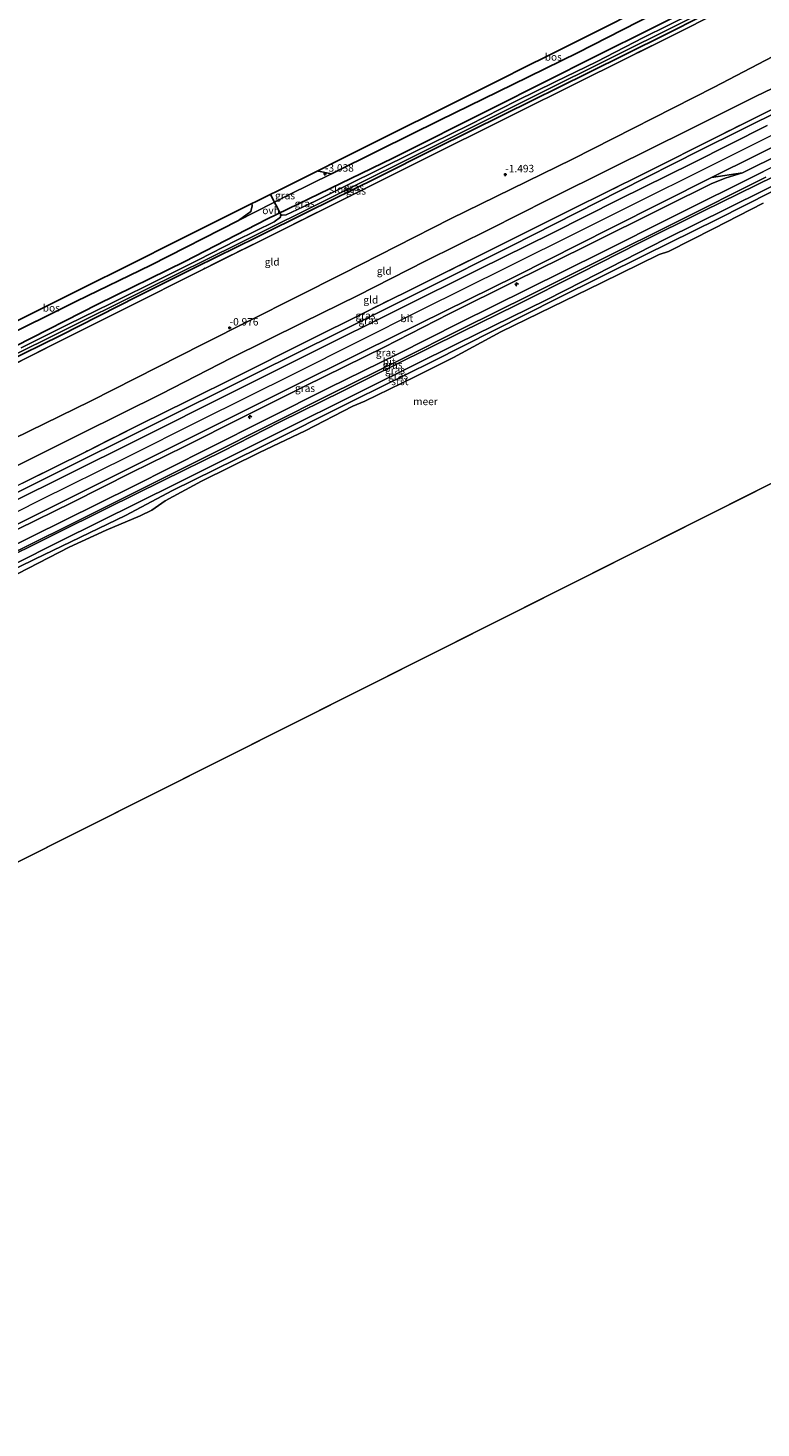
# Model space of a CAD drawing. Units: metres. Extents: x 170760 to 180003, y 487498 to 492458.
# Drawn here: x 176198 to 176445, y 491027 to 491498 of the extents above; entities that cross this region are included whole.
import ezdxf
from ezdxf.enums import TextEntityAlignment as Align

# ---------------------------------------------------------------- set-up
doc = ezdxf.new("R2010")
doc.units = ezdxf.units.M
doc.linetypes.add('IE-TERREINAFSCHEIDING', pattern=[10, 8, -2])
doc.layers.get('0').update_dxf_attribs({"lineweight": 25})
for name, color, linetype, lineweight in [('B-ME-AL-OVERIG-S-B1', 7, 'Continuous', 18), ('B-ME-GW-KRUINLIJN-L-B1', 93, 'Continuous', 18), ('B-ME-GW-TEENLIJN-L-B1', 93, 'Continuous', 18), ('B-ME-IE-GRASLAND-GV-B6', 93, 'Continuous', 18), ('B-ME-IE-GRONDWERKLIJN-GROND_INGERICHT-GV-B6', 253, 'Continuous', 18), ('B-ME-IE-HULPGEOMETRIE-L-B1', 53, 'Continuous', 18), ('B-ME-IE-TERREINAFSCHEIDING-RASTERHEKWERK-L-B1', 8, 'IE-TERREINAFSCHEIDING', 18), ('B-ME-OB-BEKLEDING-GV-B6', 253, 'Continuous', 18), ('B-ME-OB-WATERLIJN-L-B1', 133, 'OB-WATERLIJN', 18), ('B-ME-OG-WATER-GV-B6', 153, 'Continuous', 18), ('B-ME-VH-VERH_SOORT-BITUMEN-GV-B6', 8, 'IE-TERREINAFSCHEIDING-NATUURLIJK-HOUTWAL', 18), ('B-ME-VH-VERH_SOORT-KLINKERS-GV-B6', 8, 'IE-TERREINAFSCHEIDING-NATUURLIJK-HOUTWAL', 18), ('B-ME-VH-VERH_SOORT-ONVERHARD-GV-B6', 8, 'Continuous', 18)]:
    doc.layers.add(name, color=color, linetype=linetype, lineweight=lineweight)
for name, color, linetype in [('B-ME-GR-BOS-GV-B6', 10, 'Continuous'), ('B-ME-GW-HOOGTEPUNT-S-B1', 10, 'Continuous'), ('B-ME-GW-INSTEEKWATERGANG-L-B1', 10, 'Continuous'), ('B-ME-KG-KADASTRAAL-OPNAMEDTMGRENS-L-B1', 10, 'Continuous'), ('B-ME-KW-DUIKER-L-B1', 10, 'Continuous')]:
    doc.layers.add(name, color=color, linetype=linetype)
doc.styles.add('NLCS-ISO', font='NLCS-ISO.TTF')
doc.linetypes.add('IE-TERREINAFSCHEIDING-NATUURLIJK-HOUTWAL', pattern='A,7,-1.5,[67,NLCS.SHX,S=0.75,R=45,X=0,Y=0],-1.5,7,-1.5,[70,NLCS.SHX,S=0.75,R=0,X=0,Y=0],-1.5', length=20)
doc.linetypes.add('OB-WATERLIJN', pattern='A,10,[32,NLCS.SHX,S=2,R=0,X=0,Y=0],-12', length=22)

# ---------------------------------------------------------------- blocks, each defined once
blk = doc.blocks.new('hecto')
for p, q in [((0, 0.625), (-0.625, 0)), ((0, -0.625), (0, 0.625)), ((-0.625, 0), (0.625, 0)), ((0.625, 0), (0, -0.625))]:
    blk.add_line(p, q)
blk = doc.blocks.new('hoogtepunt')
for p, q in [((-0.5, 0), (0.5, 0)), ((0, 0.5), (0, -0.5))]:
    blk.add_line(p, q)

msp = doc.modelspace()

# ---------------------------------------------------------------- linework, layer by layer
at = {"layer": 'B-ME-GR-BOS-GV-B6'}
for points in [[(176461.404, 491529.158, -2.877), (176413.455, 491504.9, -2.956), (176382.898, 491489.353, -2.975), (176361.113, 491478.688, -2.983), (176336.612, 491466.633, -2.941), (176316.218, 491456.561, -2.975), (176300.168, 491448.626, -3.087), (176295.817, 491449.539, -3.087), (176295.533, 491449.691, -3.087), (176302.549, 491453.197, -3.019), (176320.564, 491462.197, -2.855), (176336.997, 491470.406, -2.872), (176357, 491480.399, -2.881), (176365.457, 491484.624, -2.836), (176372.934, 491488.359, -2.947), (176389.73, 491496.75, -2.932), (176403.532, 491503.645, -2.943), (176419.743, 491511.744, -2.954), (176436.32, 491520.025, -3.043), (176454.869, 491529.292, -2.981), (176459.958, 491531.834, -2.836), (176461.404, 491529.158, -2.877)], [(176268.826, 491432.934, -2.99), (176239.402, 491417.97, -2.926), (176214.347, 491405.808, -2.952), (176187.237, 491392.352, -2.899), (176156.735, 491377.979, -2.896), (176133.964, 491366.653, -2.903), (176115.668, 491357.968, -2.938), (176114.87, 491359.437, -2.919), (176128.673, 491366.332, -2.864), (176145.802, 491374.89, -2.815), (176164.783, 491384.372, -2.872), (176194.821, 491399.378, -2.87), (176215.968, 491409.943, -2.885), (176232.681, 491418.292, -2.838), (176248.271, 491426.081, -2.848), (176266.878, 491435.376, -2.903), (176273.366, 491438.617, -2.99), (176273.442, 491437.888, -2.99), (176273.007, 491435.94, -2.99), (176268.826, 491432.934, -2.99)]]:
    msp.add_polyline3d(points, dxfattribs=at)
at = {"layer": 'B-ME-GW-INSTEEKWATERGANG-L-B1'}
for points in [[(176463.531, 491525.223, -3.077), (176426.921, 491507.128, -3.156), (176389.067, 491488.21, -3.156), (176354.294, 491470.694, -3.212), (176320.805, 491453.853, -3.228), (176278.33, 491433.44, -3.16), (176250.801, 491419.2, -3.129), (176221.555, 491404.746, -3.152), (176193.837, 491390.682, -3.141), (176179.553, 491384.332, -2.903), (176149.659, 491369.689, -2.933), (176130.334, 491359.846, -3.012), (176117.995, 491353.69, -2.995)], [(176465.259, 491522.027, -3.06), (176436.676, 491507.802, -3.166), (176412.701, 491495.572, -3.105), (176386.28, 491482.492, -3.128), (176358.13, 491468.55, -3.147), (176335.061, 491457.143, -3.166), (176315.167, 491447.152, -3.169), (176292.409, 491436.001, -3.222), (176275.03, 491427.331, -3.082), (176254.501, 491417.191, -3.113), (176234.703, 491407.416, -3.098), (176208.998, 491394.255, -3.082), (176190.267, 491385.046, -3.018), (176167.684, 491373.679, -2.943), (176150.724, 491365.319, -3.082)]]:
    msp.add_polyline3d(points, dxfattribs=at)
at = {"layer": 'B-ME-GW-KRUINLIJN-L-B1'}
for points in [[(176135.607, 491321.306, 1.345), (176162.379, 491334.662, 1.362), (176186.579, 491346.589, 1.388), (176216.029, 491361.281, 1.343), (176242.942, 491374.648, 1.323), (176266.292, 491386.646, 1.255), (176290.457, 491398.643, 1.284), (176308.989, 491407.713, 1.252), (176331.617, 491419.293, 1.268), (176353.408, 491430.047, 1.196), (176372.929, 491439.93, 1.173), (176394.754, 491450.731, 1.173), (176420.398, 491463.437, 1.18), (176442.805, 491474.644, 1.196), (176463.327, 491484.503, 1.225), (176480.905, 491493.08, 1.341)], [(176139.528, 491314.098, 2.595), (176170.815, 491329.652, 2.613), (176208.064, 491348.293, 2.607), (176238.189, 491363.321, 2.519), (176274.414, 491381.334, 2.574), (176302.769, 491395.363, 2.48), (176331.218, 491409.614, 2.49), (176360.692, 491424.433, 2.493), (176397.138, 491442.876, 2.405), (176424.19, 491456.604, 2.33), (176451.987, 491470.413, 2.321), (176484.558, 491486.322, 2.491)], [(176487.445, 491480.981, 2.869), (176465.979, 491470.312, 2.755), (176444.576, 491459.705, 2.781), (176423.311, 491449.105, 2.777), (176404.718, 491439.884, 2.768), (176383.457, 491429.277, 2.755), (176359.357, 491417.216, 2.829), (176330.192, 491402.745, 2.873), (176308.805, 491392.075, 2.86), (176287.543, 491381.39, 2.864), (176255.541, 491365.465, 2.917), (176231.41, 491353.387, 2.961), (176202.308, 491338.948, 2.939), (176178.083, 491326.808, 2.952), (176142.282, 491309.033, 2.94)], [(176493.454, 491469.863, 1.17), (176468.905, 491457.878, 1.115), (176449.163, 491447.855, 1.132), (176425.184, 491436.067, 1.112), (176403.801, 491425.429, 1.154), (176383.722, 491415.267, 1.128), (176362.222, 491404.512, 1.174), (176344.028, 491395.523, 1.122), (176321.819, 491384.502, 1.141), (176303.823, 491375.583, 1.232), (176282.905, 491365.177, 1.239), (176263.536, 491355.398, 1.271), (176243.503, 491345.491, 1.239), (176224.681, 491336.189, 1.268), (176206.883, 491327.397, 1.278), (176186.024, 491317.049, 1.343), (176163.965, 491305.958, 1.346), (176148.274, 491298.016, 1.344)], [(176465.289, 491462.248, 2.602), (176438.4, 491448.95, 2.674), (176432.593, 491447.129, 2.638), (176427.832, 491445.248, 2.596), (176412.735, 491437.804, 2.58), (176384.996, 491423.937, 2.622), (176362.03, 491412.625, 2.648), (176339.762, 491401.546, 2.667), (176317.809, 491390.361, 2.677), (176291.118, 491377.249, 2.69), (176270.095, 491366.704, 2.745), (176250.644, 491356.913, 2.697), (176232.823, 491348.168, 2.723), (176212.93, 491338.099, 2.723), (176194.643, 491329.122, 2.755), (176175.646, 491319.761, 2.778), (176158.966, 491311.178, 2.726), (176144.935, 491304.156, 2.723)]]:
    msp.add_polyline3d(points, dxfattribs=at)
at = {"layer": 'B-ME-GW-TEENLIJN-L-B1'}
for points in [[(176475.893, 491502.353, -1.162), (176428.912, 491477.752, -1.155), (176381.21, 491453.548, -1.025), (176340.166, 491433.48, -1.018), (176304.105, 491415.083, -0.908), (176256.799, 491391.368, -0.882), (176219.06, 491372.134, -0.817), (176187.981, 491357.037, -0.914), (176146.193, 491336.714, -1.032), (176131.117, 491329.563, -1.098)], [(176491.952, 491472.642, 1.278), (176465.766, 491459.484, 1.19), (176445.446, 491449.464, 1.194), (176414.667, 491434.051, 1.223), (176391.177, 491422.333, 1.22), (176366.093, 491409.79, 1.229), (176343.251, 491398.511, 1.207), (176322.303, 491387.945, 1.158), (176299.284, 491376.694, 1.207), (176278.486, 491366.261, 1.255), (176258.465, 491356.098, 1.298), (176233.547, 491343.639, 1.337), (176210.185, 491332.071, 1.353), (176188.907, 491321.514, 1.33), (176163.097, 491308.668, 1.392), (176146.889, 491300.562, 1.349)], [(176149.696, 491295.402, 0.081), (176177.541, 491309.38, 0.11), (176208.621, 491325.001, 0.153), (176248.175, 491344.616, 0.006), (176279.638, 491360.341, 0.101), (176312.045, 491376.391, 0.081), (176342.472, 491391.571, 0.117), (176372.492, 491406.227, 0.049), (176384.61, 491412.417, -0.039), (176412.384, 491426.622, -0.03), (176433.499, 491437.097, -0.02), (176458.421, 491449.443, -0.065), (176479.548, 491459.837, -0.111), (176494.721, 491467.519, 0.078)]]:
    msp.add_polyline3d(points, dxfattribs=at)
at = {"layer": 'B-ME-IE-GRASLAND-GV-B6'}
for points in [[(176179.118, 491380.735, -3.766), (176207.715, 491394.798, -3.766), (176237.879, 491409.846, -3.766), (176268.773, 491425.123, -3.766), (176302.262, 491441.829, -3.766), (176333.507, 491457.416, -3.766), (176366.982, 491474.082, -3.766), (176396.863, 491489.022, -3.766), (176431.879, 491506.389, -3.766)], [(176435.88, 491505.659, -2.754), (176409.743, 491492.62, -2.803), (176384.174, 491479.932, -2.758), (176359.767, 491467.756, -2.708), (176330.332, 491453.072, -2.705), (176307.898, 491441.948, -2.674), (176284.532, 491430.258, -2.625), (176257.084, 491416.599, -2.618), (176229.852, 491402.913, -2.614), (176208.54, 491392.247, -2.671), (176183.133, 491379.437, -2.637)], [(176436.676, 491507.802, -3.166), (176412.701, 491495.572, -3.105), (176386.28, 491482.492, -3.128), (176358.13, 491468.55, -3.147), (176335.061, 491457.143, -3.166), (176315.167, 491447.152, -3.169), (176292.409, 491436.001, -3.222), (176275.03, 491427.331, -3.082), (176254.501, 491417.191, -3.113), (176234.703, 491407.416, -3.098), (176208.998, 491394.255, -3.082), (176190.267, 491385.046, -3.018)], [(176190.267, 491385.046, -3.018), (176208.998, 491394.255, -3.082), (176234.703, 491407.416, -3.098), (176254.501, 491417.191, -3.113), (176275.03, 491427.331, -3.082), (176292.409, 491436.001, -3.222), (176315.167, 491447.152, -3.169), (176335.061, 491457.143, -3.166), (176358.13, 491468.55, -3.147), (176386.28, 491482.492, -3.128), (176412.701, 491495.572, -3.105), (176436.676, 491507.802, -3.166)], [(176193.837, 491390.682, -3.141), (176221.555, 491404.746, -3.152), (176250.801, 491419.2, -3.129), (176278.33, 491433.44, -3.16), (176320.805, 491453.853, -3.228), (176354.294, 491470.694, -3.212), (176389.067, 491488.21, -3.156), (176426.921, 491507.128, -3.156)], [(176421.433, 491502.562, -3.766), (176405.135, 491494.432, -3.766), (176389.255, 491486.341, -3.766), (176375.376, 491479.519, -3.766), (176362.416, 491473.154, -3.766), (176346.604, 491465.131, -3.766), (176327.4, 491455.72, -3.766), (176305.425, 491444.825, -3.766), (176294.411, 491439.297, -3.766), (176284.938, 491434.807, -3.766), (176283.573, 491434.768, -3.766), (176283.181, 491434.741, -3.766), (176282.992, 491434.579, -3.766), (176283.005, 491434.012, -3.766), (176280.843, 491432.528, -3.766), (176268.017, 491426.231, -3.766), (176255.368, 491419.718, -3.766), (176243.097, 491413.596, -3.766), (176225.852, 491404.994, -3.766), (176211.432, 491397.969, -3.766), (176195.756, 491390.149, -3.766)], [(176196.228, 491344.627, 1.95), (176217.437, 491355.149, 1.927), (176235.875, 491364.405, 1.875), (176251.764, 491372.244, 1.956), (176268.491, 491380.618, 1.888), (176291.539, 491392.116, 1.865), (176311.991, 491402.347, 1.803), (176333.653, 491413.067, 1.885), (176359.157, 491425.761, 1.953), (176380.878, 491436.597, 1.732), (176405.369, 491448.756, 1.794), (176430.815, 491461.566, 1.764), (176460.881, 491476.537, 1.79)], [(176446.715, 491464.866, 2.576), (176421.56, 491452.23, 2.579), (176396.802, 491440.024, 2.647), (176374.394, 491428.642, 2.638), (176349.647, 491416.471, 2.673), (176323.014, 491403.243, 2.699), (176293.774, 491388.714, 2.745), (176265.313, 491374.371, 2.8), (176236.387, 491359.97, 2.751), (176209.591, 491346.66, 2.777), (176178.407, 491331.133, 2.79), (176140.493, 491312.322, 2.834), (176139.528, 491314.098, 2.595), (176170.815, 491329.652, 2.613), (176208.064, 491348.293, 2.607), (176238.189, 491363.321, 2.519), (176274.414, 491381.334, 2.574), (176302.769, 491395.363, 2.48), (176331.218, 491409.614, 2.49), (176360.692, 491424.433, 2.493), (176397.138, 491442.876, 2.405), (176424.19, 491456.604, 2.33), (176451.987, 491470.413, 2.321)], [(176451.987, 491470.413, 2.321), (176424.19, 491456.604, 2.33), (176397.138, 491442.876, 2.405), (176360.692, 491424.433, 2.493), (176331.218, 491409.614, 2.49), (176302.769, 491395.363, 2.48), (176274.414, 491381.334, 2.574), (176238.189, 491363.321, 2.519), (176208.064, 491348.293, 2.607), (176170.815, 491329.652, 2.613)], [(176194.643, 491329.122, 2.755), (176212.93, 491338.099, 2.723), (176232.823, 491348.168, 2.723), (176250.644, 491356.913, 2.697), (176270.095, 491366.704, 2.745), (176291.118, 491377.249, 2.69), (176317.809, 491390.361, 2.677), (176339.762, 491401.546, 2.667), (176362.03, 491412.625, 2.648), (176384.996, 491423.937, 2.622), (176412.735, 491437.804, 2.58), (176427.832, 491445.248, 2.596), (176432.593, 491447.129, 2.638), (176438.4, 491448.95, 2.674), (176465.289, 491462.248, 2.602)], [(176457.199, 491447.125, -0.047), (176429.973, 491433.401, 0.005), (176405.7, 491421.355, -0.021), (176376.028, 491406.662, -0.003), (176334.069, 491385.511, 0.005), (176308.26, 491372.714, 0.014), (176275.364, 491356.225, 0.032), (176246.607, 491342.114, 0.049), (176230.833, 491333.697, 0.058), (176200.289, 491319.086, 0.137), (176173.916, 491306.165, 0.005), (176150.383, 491294.138, 0.046), (176149.696, 491295.402, 0.081), (176177.541, 491309.38, 0.11), (176208.621, 491325.001, 0.153), (176248.175, 491344.616, 0.006), (176279.638, 491360.341, 0.101), (176312.045, 491376.391, 0.081), (176342.472, 491391.571, 0.117), (176372.492, 491406.227, 0.049), (176384.61, 491412.417, -0.039), (176412.384, 491426.622, -0.03), (176433.499, 491437.097, -0.02), (176458.421, 491449.443, -0.065)], [(176170.938, 491319.179, 2.891), (176198.328, 491332.755, 2.833), (176226.776, 491346.947, 2.833), (176254.841, 491360.977, 2.852), (176284, 491375.552, 2.833), (176311.192, 491389.059, 2.794), (176338.278, 491402.485, 2.738), (176362.141, 491414.272, 2.738), (176394.315, 491430.439, 2.742), (176428.001, 491447.417, 2.738), (176438.4, 491448.95, 2.674), (176432.593, 491447.129, 2.638), (176427.832, 491445.248, 2.596), (176412.735, 491437.804, 2.58), (176384.996, 491423.937, 2.622), (176362.03, 491412.625, 2.648), (176339.762, 491401.546, 2.667), (176317.809, 491390.361, 2.677), (176291.118, 491377.249, 2.69), (176270.095, 491366.704, 2.745), (176250.644, 491356.913, 2.697), (176232.823, 491348.168, 2.723), (176212.93, 491338.099, 2.723), (176194.643, 491329.122, 2.755)], [(176458.421, 491449.443, -0.065), (176433.499, 491437.097, -0.02), (176412.384, 491426.622, -0.03), (176384.61, 491412.417, -0.039), (176372.492, 491406.227, 0.049), (176342.472, 491391.571, 0.117), (176312.045, 491376.391, 0.081), (176279.638, 491360.341, 0.101), (176248.175, 491344.616, 0.006), (176208.621, 491325.001, 0.153), (176177.541, 491309.38, 0.11)], [(176445.446, 491449.464, 1.194), (176414.667, 491434.051, 1.223), (176391.177, 491422.333, 1.22), (176366.093, 491409.79, 1.229), (176343.251, 491398.511, 1.207), (176322.303, 491387.945, 1.158), (176299.284, 491376.694, 1.207), (176278.486, 491366.261, 1.255), (176258.465, 491356.098, 1.298), (176233.547, 491343.639, 1.337), (176210.185, 491332.071, 1.353), (176188.907, 491321.514, 1.33)], [(176300.168, 491448.626, -3.087), (176286.027, 491441.635, -3.186), (176268.826, 491432.934, -2.99), (176273.007, 491435.94, -2.99), (176273.442, 491437.888, -2.99), (176273.366, 491438.617, -2.99), (176274.76, 491439.314, -2.984), (176286.523, 491445.19, -3.134), (176295.533, 491449.691, -3.087), (176295.817, 491449.539, -3.087), (176300.168, 491448.626, -3.087)], [(176449.163, 491447.855, 1.132), (176425.184, 491436.067, 1.112), (176403.801, 491425.429, 1.154), (176383.722, 491415.267, 1.128), (176362.222, 491404.512, 1.174), (176344.028, 491395.523, 1.122), (176321.819, 491384.502, 1.141), (176303.823, 491375.583, 1.232), (176282.905, 491365.177, 1.239), (176263.536, 491355.398, 1.271), (176243.503, 491345.491, 1.239), (176224.681, 491336.189, 1.268), (176206.883, 491327.397, 1.278), (176186.024, 491317.049, 1.343)], [(176186.024, 491317.049, 1.343), (176206.883, 491327.397, 1.278), (176224.681, 491336.189, 1.268), (176243.503, 491345.491, 1.239), (176263.536, 491355.398, 1.271), (176282.905, 491365.177, 1.239), (176303.823, 491375.583, 1.232), (176321.819, 491384.502, 1.141), (176344.028, 491395.523, 1.122), (176362.222, 491404.512, 1.174), (176383.722, 491415.267, 1.128), (176403.801, 491425.429, 1.154), (176425.184, 491436.067, 1.112), (176449.163, 491447.855, 1.132)], [(176189.663, 491319.526, 1.33), (176210.941, 491330.083, 1.352), (176234.303, 491341.65, 1.336), (176259.225, 491354.112, 1.297), (176279.246, 491364.274, 1.255), (176300.036, 491374.704, 1.206), (176323.06, 491385.957, 1.157), (176344.013, 491396.526, 1.206), (176366.851, 491407.803, 1.229), (176391.936, 491420.346, 1.219), (176415.426, 491432.064, 1.223), (176446.203, 491447.476, 1.193)]]:
    msp.add_polyline3d(points, dxfattribs=at)
at = {"layer": 'B-ME-IE-GRONDWERKLIJN-GROND_INGERICHT-GV-B6'}
for points in [[(176183.133, 491379.437, -2.637), (176208.54, 491392.247, -2.671), (176229.852, 491402.913, -2.614), (176257.084, 491416.599, -2.618), (176284.532, 491430.258, -2.625), (176307.898, 491441.948, -2.674), (176330.332, 491453.072, -2.705), (176359.767, 491467.756, -2.708), (176384.174, 491479.932, -2.758), (176409.743, 491492.62, -2.803), (176435.88, 491505.659, -2.754)], [(176475.893, 491502.353, -1.162), (176428.912, 491477.752, -1.155), (176381.21, 491453.548, -1.025), (176340.166, 491433.48, -1.018), (176304.105, 491415.083, -0.908), (176256.799, 491391.368, -0.882), (176219.06, 491372.134, -0.817), (176187.981, 491357.037, -0.914)], [(176187.981, 491357.037, -0.914), (176219.06, 491372.134, -0.817), (176256.799, 491391.368, -0.882), (176304.105, 491415.083, -0.908), (176340.166, 491433.48, -1.018), (176381.21, 491453.548, -1.025), (176428.912, 491477.752, -1.155), (176475.893, 491502.353, -1.162)], [(176463.327, 491484.503, 1.225), (176442.805, 491474.644, 1.196), (176420.398, 491463.437, 1.18), (176394.754, 491450.731, 1.173), (176372.929, 491439.93, 1.173), (176353.408, 491430.047, 1.196), (176331.617, 491419.293, 1.268), (176308.989, 491407.713, 1.252), (176290.457, 491398.643, 1.284), (176266.292, 491386.646, 1.255), (176242.942, 491374.648, 1.323), (176216.029, 491361.281, 1.343), (176186.579, 491346.589, 1.388)], [(176186.579, 491346.589, 1.388), (176216.029, 491361.281, 1.343), (176242.942, 491374.648, 1.323), (176266.292, 491386.646, 1.255), (176290.457, 491398.643, 1.284), (176308.989, 491407.713, 1.252), (176331.617, 491419.293, 1.268), (176353.408, 491430.047, 1.196), (176372.929, 491439.93, 1.173), (176394.754, 491450.731, 1.173), (176420.398, 491463.437, 1.18), (176442.805, 491474.644, 1.196), (176463.327, 491484.503, 1.225)], [(176460.881, 491476.537, 1.79), (176430.815, 491461.566, 1.764), (176405.369, 491448.756, 1.794), (176380.878, 491436.597, 1.732), (176359.157, 491425.761, 1.953), (176333.653, 491413.067, 1.885), (176311.991, 491402.347, 1.803), (176291.539, 491392.116, 1.865), (176268.491, 491380.618, 1.888), (176251.764, 491372.244, 1.956), (176235.875, 491364.405, 1.875), (176217.437, 491355.149, 1.927), (176196.228, 491344.627, 1.95)]]:
    msp.add_polyline3d(points, dxfattribs=at)
at = {"layer": 'B-ME-IE-HULPGEOMETRIE-L-B1'}
msp.add_line((176192.75, 491216.238, -0.199), (176537.04, 491389.227, -0.199), dxfattribs=at)
at = {"layer": 'B-ME-IE-TERREINAFSCHEIDING-RASTERHEKWERK-L-B1'}
for points in [[(176466.031, 491520.599, -2.667), (176435.88, 491505.659, -2.754), (176409.743, 491492.62, -2.803), (176384.174, 491479.932, -2.758), (176359.767, 491467.756, -2.708), (176330.332, 491453.072, -2.705), (176307.898, 491441.948, -2.674), (176284.532, 491430.258, -2.625), (176257.084, 491416.599, -2.618), (176229.852, 491402.913, -2.614), (176208.54, 491392.247, -2.671), (176183.133, 491379.437, -2.637), (176161.929, 491368.96, -2.576), (176151.658, 491363.769, -2.727), (176150.724, 491365.319, -3.082)], [(176483.708, 491487.895, 1.891), (176460.881, 491476.537, 1.79), (176430.815, 491461.566, 1.764), (176405.369, 491448.756, 1.794), (176380.878, 491436.597, 1.732), (176359.157, 491425.761, 1.953), (176333.653, 491413.067, 1.885), (176311.991, 491402.347, 1.803), (176291.539, 491392.116, 1.865), (176268.491, 491380.618, 1.888), (176251.764, 491372.244, 1.956), (176235.875, 491364.405, 1.875), (176217.437, 491355.149, 1.927), (176196.228, 491344.627, 1.95), (176177.266, 491335.138, 1.963), (176157.175, 491325.115, 1.885), (176138.602, 491315.799, 1.936)]]:
    msp.add_polyline3d(points, dxfattribs=at)
at = {"layer": 'B-ME-KG-KADASTRAAL-OPNAMEDTMGRENS-L-B1'}
msp.add_polyline3d([(176454.869, 491529.292, -2.981), (176436.32, 491520.025, -3.043), (176419.743, 491511.744, -2.954), (176403.532, 491503.645, -2.943), (176389.73, 491496.75, -2.932), (176372.934, 491488.359, -2.947), (176365.457, 491484.624, -2.836), (176357, 491480.399, -2.881), (176336.997, 491470.406, -2.872), (176320.564, 491462.197, -2.855), (176302.549, 491453.197, -3.019), (176295.533, 491449.691, -3.087), (176286.523, 491445.19, -3.134), (176274.76, 491439.314, -2.984), (176273.366, 491438.617, -2.99), (176266.878, 491435.376, -2.903), (176248.271, 491426.081, -2.848), (176232.681, 491418.292, -2.838), (176215.968, 491409.943, -2.885), (176194.821, 491399.378, -2.87), (176164.783, 491384.372, -2.872), (176145.802, 491374.89, -2.815), (176128.673, 491366.332, -2.864), (176114.87, 491359.437, -2.919)], dxfattribs=at)
at = {"layer": 'B-ME-KW-DUIKER-L-B1'}
msp.add_line((176283.181, 491434.741, -3.766), (176279.591, 491441.727, -3.766), dxfattribs=at)
at = {"layer": 'B-ME-OB-BEKLEDING-GV-B6'}
for points in [[(176173.916, 491306.165, 0.005), (176200.289, 491319.086, 0.137), (176230.833, 491333.697, 0.058), (176246.607, 491342.114, 0.049), (176275.364, 491356.225, 0.032), (176308.26, 491372.714, 0.014), (176334.069, 491385.511, 0.005), (176376.028, 491406.662, -0.003), (176405.7, 491421.355, -0.021), (176429.973, 491433.401, 0.005), (176457.199, 491447.125, -0.047)], [(176445.362, 491438.711, -0.199), (176428.786, 491430.209, -0.199), (176413.491, 491422.52, -0.199), (176410.418, 491421.453, -0.199), (176391.026, 491411.953, -0.199), (176370.027, 491401.826, -0.199), (176357.153, 491395.462, -0.199), (176341.205, 491386.867, -0.199), (176327.912, 491380.293, -0.199), (176311.383, 491372.164, -0.199), (176307.332, 491370.492, -0.199), (176291.315, 491362.153, -0.199), (176275.927, 491354.883, -0.199), (176256.348, 491345.29, -0.199), (176244.172, 491338.693, -0.199), (176239.678, 491335.579, -0.199), (176235.79, 491333.581, -0.199), (176224.36, 491328.751, -0.199), (176211.859, 491323.038, -0.199), (176191.209, 491312.446, -0.199)]]:
    msp.add_polyline3d(points, dxfattribs=at)
at = {"layer": 'B-ME-OB-WATERLIJN-L-B1'}
msp.add_polyline3d([(176445.362, 491438.711, -0.199), (176428.786, 491430.209, -0.199), (176413.491, 491422.52, -0.199), (176410.418, 491421.453, -0.199), (176391.026, 491411.953, -0.199), (176370.027, 491401.826, -0.199), (176357.153, 491395.462, -0.199), (176341.205, 491386.867, -0.199), (176327.912, 491380.293, -0.199), (176311.383, 491372.164, -0.199), (176307.332, 491370.492, -0.199), (176291.315, 491362.153, -0.199), (176275.927, 491354.883, -0.199), (176256.348, 491345.29, -0.199), (176244.172, 491338.693, -0.199), (176239.678, 491335.579, -0.199), (176235.79, 491333.581, -0.199), (176224.36, 491328.751, -0.199), (176211.859, 491323.038, -0.199), (176191.209, 491312.446, -0.199), (176175.541, 491305.037, -0.199), (176151.184, 491292.666, -0.199)], dxfattribs=at)
at = {"layer": 'B-ME-OG-WATER-GV-B6'}
for points in [[(174157.567, 490193.653, -0.199), (174501.506, 490366.467, -0.199), (174835.787, 490534.427, -0.199), (175176.693, 490705.716, -0.199), (175511.568, 490873.976, -0.199), (175850.088, 491044.066, -0.199), (176192.75, 491216.238, -0.199), (176537.04, 491389.227, -0.199), (176885.599, 491564.362, -0.199), (177232.609, 491739.945, -0.199)], [(176431.879, 491506.389, -3.766), (176396.863, 491489.022, -3.766), (176366.982, 491474.082, -3.766), (176333.507, 491457.416, -3.766), (176302.262, 491441.829, -3.766), (176268.773, 491425.123, -3.766), (176237.879, 491409.846, -3.766), (176207.715, 491394.798, -3.766), (176179.118, 491380.735, -3.766)], [(176195.756, 491390.149, -3.766), (176211.432, 491397.969, -3.766), (176225.852, 491404.994, -3.766), (176243.097, 491413.596, -3.766), (176255.368, 491419.718, -3.766), (176268.017, 491426.231, -3.766), (176280.843, 491432.528, -3.766), (176283.005, 491434.012, -3.766), (176282.992, 491434.579, -3.766), (176283.181, 491434.741, -3.766), (176283.573, 491434.768, -3.766), (176284.938, 491434.807, -3.766), (176294.411, 491439.297, -3.766), (176305.425, 491444.825, -3.766), (176327.4, 491455.72, -3.766), (176346.604, 491465.131, -3.766), (176362.416, 491473.154, -3.766), (176375.376, 491479.519, -3.766), (176389.255, 491486.341, -3.766), (176405.135, 491494.432, -3.766), (176421.433, 491502.562, -3.766)], [(176537.04, 491389.227, -0.199), (176192.75, 491216.238, -0.199), (176151.184, 491292.666, -0.199), (176175.541, 491305.037, -0.199), (176191.209, 491312.446, -0.199), (176211.859, 491323.038, -0.199), (176224.36, 491328.751, -0.199), (176235.79, 491333.581, -0.199), (176239.678, 491335.579, -0.199), (176244.172, 491338.693, -0.199), (176256.348, 491345.29, -0.199), (176275.927, 491354.883, -0.199), (176291.315, 491362.153, -0.199), (176307.332, 491370.492, -0.199), (176311.383, 491372.164, -0.199), (176327.912, 491380.293, -0.199), (176341.205, 491386.867, -0.199), (176357.153, 491395.462, -0.199), (176370.027, 491401.826, -0.199), (176391.026, 491411.953, -0.199), (176410.418, 491421.453, -0.199), (176413.491, 491422.52, -0.199), (176428.786, 491430.209, -0.199), (176445.362, 491438.711, -0.199)]]:
    msp.add_polyline3d(points, dxfattribs=at)
at = {"layer": 'B-ME-VH-VERH_SOORT-BITUMEN-GV-B6'}
for points in [[(176472.479, 491469.52, 2.706), (176428.235, 491447.535, 2.738), (176428.001, 491447.417, 2.738), (176394.315, 491430.439, 2.742), (176362.141, 491414.272, 2.738), (176338.278, 491402.485, 2.738), (176311.192, 491389.059, 2.794), (176284, 491375.552, 2.833), (176254.841, 491360.977, 2.852), (176226.776, 491346.947, 2.833), (176198.328, 491332.755, 2.833), (176170.938, 491319.179, 2.891)], [(176178.407, 491331.133, 2.79), (176209.591, 491346.66, 2.777), (176236.387, 491359.97, 2.751), (176265.313, 491374.371, 2.8), (176293.774, 491388.714, 2.745), (176323.014, 491403.243, 2.699), (176349.647, 491416.471, 2.673), (176374.394, 491428.642, 2.638), (176396.802, 491440.024, 2.647), (176421.56, 491452.23, 2.579), (176446.715, 491464.866, 2.576)], [(176188.907, 491321.514, 1.33), (176210.185, 491332.071, 1.353), (176233.547, 491343.639, 1.337), (176258.465, 491356.098, 1.298), (176278.486, 491366.261, 1.255), (176299.284, 491376.694, 1.207), (176322.303, 491387.945, 1.158), (176343.251, 491398.511, 1.207), (176366.093, 491409.79, 1.229), (176391.177, 491422.333, 1.22), (176414.667, 491434.051, 1.223), (176445.446, 491449.464, 1.194)], [(176446.203, 491447.476, 1.193), (176415.426, 491432.064, 1.223), (176391.936, 491420.346, 1.219), (176366.851, 491407.803, 1.229), (176344.013, 491396.526, 1.206), (176323.06, 491385.957, 1.157), (176300.036, 491374.704, 1.206), (176279.246, 491364.274, 1.255), (176259.225, 491354.112, 1.297), (176234.303, 491341.65, 1.336), (176210.941, 491330.083, 1.352), (176189.663, 491319.526, 1.33)]]:
    msp.add_polyline3d(points, dxfattribs=at)
at = {"layer": 'B-ME-VH-VERH_SOORT-KLINKERS-GV-B6'}
msp.add_polyline3d([(176465.289, 491462.248, 2.602), (176438.4, 491448.95, 2.674), (176428.001, 491447.417, 2.738), (176428.235, 491447.535, 2.738), (176472.479, 491469.52, 2.706), (176472.547, 491469.321, 2.709), (176465.289, 491462.248, 2.602)], dxfattribs=at)
at = {"layer": 'B-ME-VH-VERH_SOORT-ONVERHARD-GV-B6'}
for points in [[(176187.237, 491392.352, -2.899), (176214.347, 491405.808, -2.952), (176239.402, 491417.97, -2.926), (176268.826, 491432.934, -2.99), (176286.027, 491441.635, -3.186), (176300.168, 491448.626, -3.087), (176316.218, 491456.561, -2.975), (176336.612, 491466.633, -2.941), (176361.113, 491478.688, -2.983), (176382.898, 491489.353, -2.975), (176413.455, 491504.9, -2.956)], [(176426.921, 491507.128, -3.156), (176389.067, 491488.21, -3.156), (176354.294, 491470.694, -3.212), (176320.805, 491453.853, -3.228), (176278.33, 491433.44, -3.16), (176250.801, 491419.2, -3.129), (176221.555, 491404.746, -3.152), (176193.837, 491390.682, -3.141)]]:
    msp.add_polyline3d(points, dxfattribs=at)

# ---------------------------------------------------------------- block references
at = {"layer": 'B-ME-AL-OVERIG-S-B1', "rotation": 90}
for p in [(176362.397, 491411.479, 2.606), (176272.709, 491366.894, 2.641)]:
    msp.add_blockref('hecto', p, dxfattribs=at)
at = {"layer": 'B-ME-GW-HOOGTEPUNT-S-B1', "rotation": 90}
for p in [(176297.946, 491448.576, -3.038), (176297.946, 491448.576, -3.038), (176358.602, 491448.369, -1.493), (176358.602, 491448.369, -1.493), (176265.86, 491396.846, -0.976), (176265.86, 491396.846, -0.976)]:
    msp.add_blockref('hoogtepunt', p, dxfattribs=at)

# ---------------------------------------------------------------- texts
at = {"layer": 'B-ME-GR-BOS-GV-B6', "ltscale": 0.2, "style": 'NLCS-ISO'}
for p in [(176374.74, 491487.944), (176205.878, 491403.557)]:
    msp.add_text('bos', height=2.5, dxfattribs=at).set_placement(p, align=Align.MIDDLE_CENTER)
at = {"layer": 'B-ME-GW-HOOGTEPUNT-S-B1', "ltscale": 0.2, "style": 'NLCS-ISO'}
for s, p in [('-3.038', (176297.946, 491448.576, -3.038)), ('-3.038', (176297.946, 491448.576, -3.038)), ('-1.493', (176358.602, 491448.369, -1.493)), ('-1.493', (176358.602, 491448.369, -1.493)), ('-0.976', (176265.86, 491396.846, -0.976)), ('-0.976', (176265.86, 491396.846, -0.976))]:
    msp.add_text(s, height=2.5, dxfattribs=at).set_placement(p, align=Align.BOTTOM_LEFT)
at = {"layer": 'B-ME-IE-GRASLAND-GV-B6', "ltscale": 0.2, "style": 'NLCS-ISO'}
for p in [(176307.716, 491444.072), (176308.377, 491442.898), (176284.497, 491441.312), (176291.121, 491438.635), (176311.58, 491400.997), (176312.6, 491399.322), (176318.443, 491388.491), (176320.677, 491384.406), (176321.497, 491382.633), (176322.548, 491380.829), (176291.228, 491376.553)]:
    msp.add_text('gras', height=2.5, dxfattribs=at).set_placement(p, align=Align.MIDDLE_CENTER)
at = {"layer": 'B-ME-IE-GRONDWERKLIJN-GROND_INGERICHT-GV-B6', "ltscale": 0.2, "style": 'NLCS-ISO'}
for p in [(176280.172, 491419.028), (176317.877, 491415.938), (176313.352, 491406.258)]:
    msp.add_text('gld', height=2.5, dxfattribs=at).set_placement(p, align=Align.MIDDLE_CENTER)
at = {"layer": 'B-ME-OB-BEKLEDING-GV-B6', "ltscale": 0.2, "style": 'NLCS-ISO'}
msp.add_text('stst', height=2.5, dxfattribs=at).set_placement((176323.148, 491378.816), align=Align.MIDDLE_CENTER)
at = {"layer": 'B-ME-OG-WATER-GV-B6', "ltscale": 0.2, "style": 'NLCS-ISO'}
for s, p in [('sloot', (176303.392, 491443.422)), ('meer', (176331.742, 491372.092))]:
    msp.add_text(s, height=2.5, dxfattribs=at).set_placement(p, align=Align.MIDDLE_CENTER)
at = {"layer": 'B-ME-VH-VERH_SOORT-BITUMEN-GV-B6', "ltscale": 0.2, "style": 'NLCS-ISO'}
for p in [(176325.49, 491400.012), (176319.533, 491385.416)]:
    msp.add_text('bit', height=2.5, dxfattribs=at).set_placement(p, align=Align.MIDDLE_CENTER)
at = {"layer": 'B-ME-VH-VERH_SOORT-ONVERHARD-GV-B6', "ltscale": 0.2, "style": 'NLCS-ISO'}
msp.add_text('ovh', height=2.5, dxfattribs=at).set_placement((176279.803, 491436.316), align=Align.MIDDLE_CENTER)

doc.saveas('drawing.dxf')
